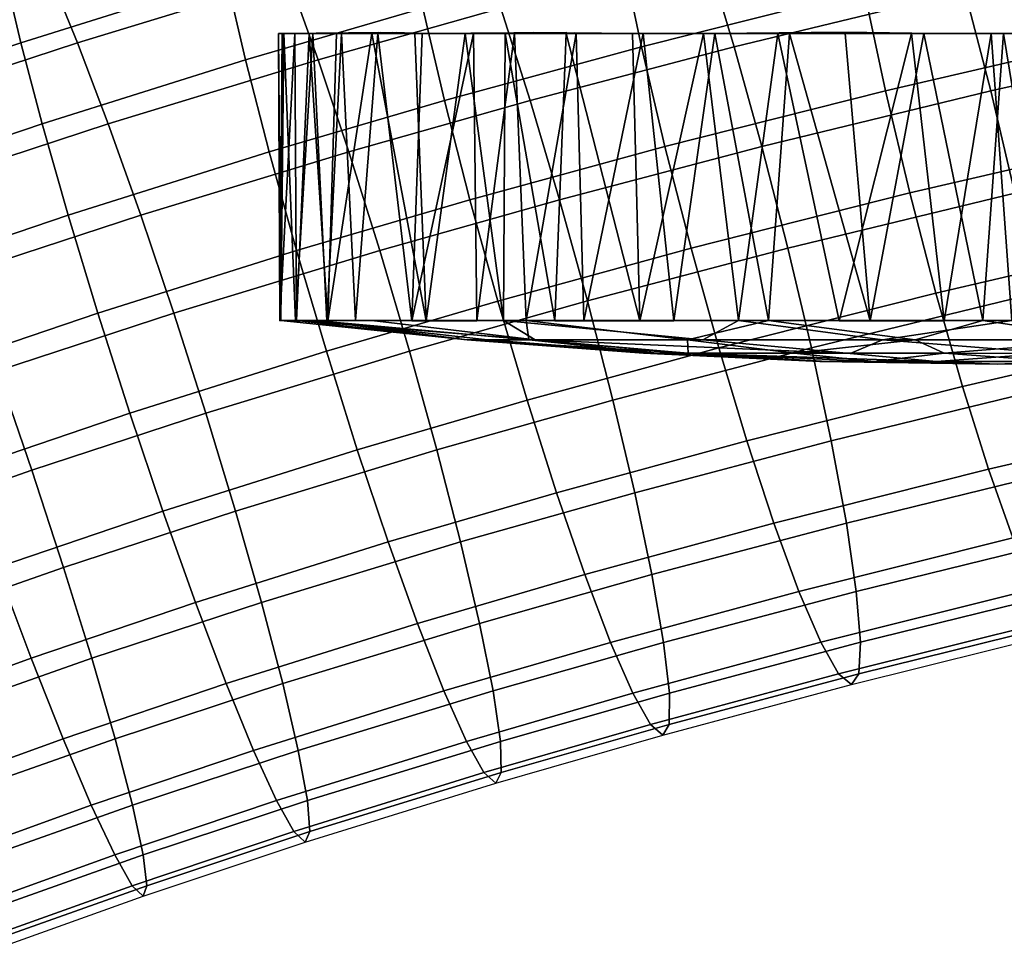
# Model space of a CAD drawing. Units: inches. Extents: x -13 to 14.7, y -14 to 12.8.
# Drawn here: x -4.6 to -3.3, y 10.3 to 11.6 of the extents above; entities that cross this region are included whole.
import ezdxf

# ---------------------------------------------------------------- set-up
doc = ezdxf.new("R2010")
doc.units = ezdxf.units.IN
doc.header["$MEASUREMENT"] = 0
doc.layers.add('SEAT-ARM', color=5, linetype='Continuous')
doc.layers.add('SEAT-CASTER', color=5, linetype='Continuous')

msp = doc.modelspace()

# ---------------------------------------------------------------- linework, layer by layer
at = {"layer": 'SEAT-ARM'}
for points in [[(-3.7628, 11.5699, 25.1013), (-3.4577, 11.647, 25.0708), (-3.4818, 11.775, 25.1322), (-3.7898, 11.6973, 25.1628)], [(-3.6359, 11.5699, 26.4057), (-3.32, 11.6469, 26.3741), (-3.3565, 11.775, 26.319), (-3.6742, 11.6973, 26.3505)], [(-4.6127, 11.5755, 25.3167), (-4.331, 11.6639, 25.2952), (-4.3495, 11.7563, 25.4042), (-4.634, 11.6673, 25.4257)], [(-4.535, 11.5756, 26.3378), (-4.2458, 11.6639, 26.3157), (-4.282, 11.7563, 26.2113), (-4.5725, 11.6673, 26.2333)], [(-4.8216, 11.5851, 26.2503), (-4.5725, 11.6673, 26.2333), (-4.6039, 11.7359, 26.1106), (-4.8536, 11.6532, 26.1275)], [(-4.3051, 11.5522, 25.2081), (-4.0624, 11.6231, 25.1877), (-4.0859, 11.7354, 25.2748), (-4.331, 11.6639, 25.2952)], [(-4.2057, 11.5522, 26.3973), (-3.9555, 11.6231, 26.3762), (-3.9941, 11.7354, 26.2947), (-4.2458, 11.6639, 26.3157)], [(-3.4284, 11.5099, 25.0376), (-3.0781, 11.5912, 24.999), (-3.1043, 11.7289, 25.0322), (-3.4577, 11.647, 25.0708)], [(-3.2845, 11.5099, 26.4004), (-2.9212, 11.5912, 26.3604), (-2.9543, 11.7289, 26.3341), (-3.32, 11.6469, 26.3741)], [(-4.0326, 11.4963, 25.1262), (-3.7628, 11.5699, 25.1013), (-3.7898, 11.6973, 25.1628), (-4.0624, 11.6231, 25.1877)], [(-3.9152, 11.4963, 26.4314), (-3.6359, 11.5699, 26.4057), (-3.6742, 11.6973, 26.3505), (-3.9555, 11.6231, 26.3762)], [(-4.8541, 11.494, 25.3334), (-4.6127, 11.5755, 25.3167), (-4.634, 11.6673, 25.4257), (-4.878, 11.5851, 25.4424)], [(-4.7828, 11.494, 26.3549), (-4.535, 11.5756, 26.3378), (-4.5725, 11.6673, 26.2333), (-4.8216, 11.5851, 26.2503)], [(-4.5836, 11.4646, 25.2296), (-4.3051, 11.5522, 25.2081), (-4.331, 11.6639, 25.2952), (-4.6127, 11.5755, 25.3167)], [(-4.4931, 11.4646, 26.4195), (-4.2057, 11.5522, 26.3973), (-4.2458, 11.6639, 26.3157), (-4.535, 11.5756, 26.3378)], [(-3.7307, 11.4335, 25.0681), (-3.4284, 11.5099, 25.0376), (-3.4577, 11.647, 25.0708), (-3.7628, 11.5699, 25.1013)], [(-3.5979, 11.4335, 26.4321), (-3.2845, 11.5099, 26.4004), (-3.32, 11.6469, 26.3741), (-3.6359, 11.5699, 26.4057)], [(-4.2726, 11.426, 25.1466), (-4.0326, 11.4963, 25.1262), (-4.0624, 11.6231, 25.1877), (-4.3051, 11.5522, 25.2081)], [(-4.1636, 11.4261, 26.4526), (-3.9152, 11.4963, 26.4314), (-3.9555, 11.6231, 26.3762), (-4.2057, 11.5522, 26.3973)], [(-3.3953, 11.3698, 25.0341), (-3.0478, 11.4505, 24.9955), (-3.0781, 11.5912, 24.999), (-3.4284, 11.5099, 25.0376)], [(-3.2514, 11.3697, 26.3969), (-2.8909, 11.4504, 26.3569), (-2.9212, 11.5912, 26.3604), (-3.2845, 11.5099, 26.4004)], [(-4.8222, 11.3838, 25.2463), (-4.5836, 11.4646, 25.2296), (-4.6127, 11.5755, 25.3167), (-4.8541, 11.494, 25.3334)], [(-4.7391, 11.3838, 26.4368), (-4.4931, 11.4646, 26.4195), (-4.535, 11.5756, 26.3378), (-4.7828, 11.494, 26.3549)], [(-3.9978, 11.3605, 25.093), (-3.7307, 11.4335, 25.0681), (-3.7628, 11.5699, 25.1013), (-4.0326, 11.4963, 25.1262)], [(-3.875, 11.3605, 26.4579), (-3.5979, 11.4335, 26.4321), (-3.6359, 11.5699, 26.4057), (-3.9152, 11.4963, 26.4314)], [(-4.548, 11.3393, 25.1681), (-4.2726, 11.426, 25.1466), (-4.3051, 11.5522, 25.2081), (-4.5836, 11.4646, 25.2296)], [(-4.4485, 11.3393, 26.4749), (-4.1636, 11.4261, 26.4526), (-4.2057, 11.5522, 26.3973), (-4.4931, 11.4646, 26.4195)], [(-3.6949, 11.294, 25.0646), (-3.3953, 11.3698, 25.0341), (-3.4284, 11.5099, 25.0376), (-3.7307, 11.4335, 25.0681)], [(-3.5621, 11.294, 26.4286), (-3.2514, 11.3697, 26.3969), (-3.2845, 11.5099, 26.4004), (-3.5979, 11.4335, 26.4321)], [(-4.2352, 11.291, 25.1134), (-3.9978, 11.3605, 25.093), (-4.0326, 11.4963, 25.1262), (-4.2726, 11.426, 25.1466)], [(-4.1211, 11.291, 26.4791), (-3.875, 11.3605, 26.4579), (-3.9152, 11.4963, 26.4314), (-4.1636, 11.4261, 26.4526)], [(-4.7836, 11.2594, 25.1849), (-4.548, 11.3393, 25.1681), (-4.5836, 11.4646, 25.2296), (-4.8222, 11.3838, 25.2463)], [(-4.6924, 11.2594, 26.4922), (-4.4485, 11.3393, 26.4749), (-4.4931, 11.4646, 26.4195), (-4.7391, 11.3838, 26.4368)], [(-3.3597, 11.2327, 25.0604), (-3.0147, 11.3128, 25.0219), (-3.0478, 11.4505, 24.9955), (-3.3953, 11.3698, 25.0341)], [(-4.5073, 11.2052, 25.135), (-4.2352, 11.291, 25.1134), (-4.2726, 11.426, 25.1466), (-4.548, 11.3393, 25.1681)], [(-4.4033, 11.2052, 26.5014), (-4.1211, 11.291, 26.4791), (-4.1636, 11.4261, 26.4526), (-4.4485, 11.3393, 26.4749)], [(-3.9594, 11.2217, 25.0895), (-3.6949, 11.294, 25.0646), (-3.7307, 11.4335, 25.0681), (-3.9978, 11.3605, 25.093)], [(-3.8366, 11.2218, 26.4544), (-3.5621, 11.294, 26.4286), (-3.5979, 11.4335, 26.4321), (-3.875, 11.3605, 26.4579)], [(-3.6569, 11.1576, 25.091), (-3.3597, 11.2327, 25.0604), (-3.3953, 11.3698, 25.0341), (-3.6949, 11.294, 25.0646)], [(-3.53, 11.1576, 26.3954), (-3.2221, 11.2327, 26.3637), (-3.2514, 11.3697, 26.3969), (-3.5621, 11.294, 26.4286)], [(-4.1943, 11.1529, 25.11), (-3.9594, 11.2217, 25.0895), (-3.9978, 11.3605, 25.093), (-4.2352, 11.291, 25.1134)], [(-4.0803, 11.1529, 26.4757), (-3.8366, 11.2218, 26.4544), (-3.875, 11.3605, 26.4579), (-4.1211, 11.291, 26.4791)], [(-4.74, 11.1261, 25.1518), (-4.5073, 11.2052, 25.135), (-4.548, 11.3393, 25.1681), (-4.7836, 11.2594, 25.1849)], [(-4.6445, 11.1262, 26.5189), (-4.4033, 11.2052, 26.5014), (-4.4485, 11.3393, 26.4749), (-4.6924, 11.2594, 26.4922)], [(-3.3233, 11.1047, 25.1155), (-2.9804, 11.1842, 25.0769), (-3.0147, 11.3128, 25.0219), (-3.3597, 11.2327, 25.0604)], [(-4.4634, 11.068, 25.1317), (-4.1943, 11.1529, 25.11), (-4.2352, 11.291, 25.1134), (-4.5073, 11.2052, 25.135)], [(-4.3594, 11.068, 26.4981), (-4.0803, 11.1529, 26.4757), (-4.1211, 11.291, 26.4791), (-4.4033, 11.2052, 26.5014)], [(-3.9192, 11.086, 25.116), (-3.6569, 11.1576, 25.091), (-3.6949, 11.294, 25.0646), (-3.9594, 11.2217, 25.0895)], [(-3.8018, 11.086, 26.4212), (-3.53, 11.1576, 26.3954), (-3.5621, 11.294, 26.4286), (-3.8366, 11.2218, 26.4544)], [(-3.6186, 11.0302, 25.1461), (-3.3233, 11.1047, 25.1155), (-3.3597, 11.2327, 25.0604), (-3.6569, 11.1576, 25.091)], [(-3.503, 11.0302, 26.3339), (-3.198, 11.1047, 26.3022), (-3.2221, 11.2327, 26.3637), (-3.53, 11.1576, 26.3954)], [(-4.1519, 11.0178, 25.1365), (-3.9192, 11.086, 25.116), (-3.9594, 11.2217, 25.0895), (-4.1943, 11.1529, 25.11)], [(-4.0428, 11.0179, 26.4425), (-3.8018, 11.086, 26.4212), (-3.8366, 11.2218, 26.4544), (-4.0803, 11.1529, 26.4757)], [(-4.6932, 10.9899, 25.1486), (-4.4634, 11.068, 25.1317), (-4.5073, 11.2052, 25.135), (-4.74, 11.1261, 25.1518)], [(-4.5978, 10.99, 26.5156), (-4.3594, 11.068, 26.4981), (-4.4033, 11.2052, 26.5014), (-4.6445, 11.1262, 26.5189)], [(-3.2876, 10.9913, 25.1969), (-2.9462, 11.0703, 25.1581), (-2.9804, 11.1842, 25.0769), (-3.3233, 11.1047, 25.1155)], [(-4.4182, 10.9339, 25.1583), (-4.1519, 11.0178, 25.1365), (-4.1943, 11.1529, 25.11), (-4.4634, 11.068, 25.1317)], [(-4.3187, 10.9339, 26.465), (-4.0428, 11.0179, 26.4425), (-4.0803, 11.1529, 26.4757), (-4.3594, 11.068, 26.4981)], [(-3.8789, 10.9592, 25.1712), (-3.6186, 11.0302, 25.1461), (-3.6569, 11.1576, 25.091), (-3.9192, 11.086, 25.116)], [(-3.772, 10.9592, 26.3597), (-3.503, 11.0302, 26.3339), (-3.53, 11.1576, 26.3954), (-3.8018, 11.086, 26.4212)], [(-4.8343, 10.9069, 26.5316), (-4.5978, 10.99, 26.5156), (-4.6445, 11.1262, 26.5189), (-4.8841, 11.0421, 26.5347)], [(-3.5814, 10.9173, 25.2276), (-3.2876, 10.9913, 25.1969), (-3.3233, 11.1047, 25.1155), (-3.6186, 11.0302, 25.1461)], [(-3.4822, 10.9173, 26.2468), (-3.1801, 10.9913, 26.2152), (-3.198, 11.1047, 26.3022), (-3.503, 11.0302, 26.3339)], [(-4.1097, 10.8917, 25.1918), (-3.8789, 10.9592, 25.1712), (-3.9192, 11.086, 25.116), (-4.1519, 11.0178, 25.1365)], [(-4.0104, 10.8917, 26.381), (-3.772, 10.9592, 26.3597), (-3.8018, 11.086, 26.4212), (-4.0428, 11.0179, 26.4425)], [(-4.6454, 10.8567, 25.1753), (-4.4182, 10.9339, 25.1583), (-4.4634, 11.068, 25.1317), (-4.6932, 10.9899, 25.1486)], [(-4.5542, 10.8567, 26.4826), (-4.3187, 10.9339, 26.465), (-4.3594, 11.068, 26.4981), (-4.5978, 10.99, 26.5156)], [(-3.2542, 10.8975, 25.301), (-2.9137, 10.9761, 25.2621), (-2.9462, 11.0703, 25.1581), (-3.2876, 10.9913, 25.1969)], [(-3.8403, 10.8469, 25.2527), (-3.5814, 10.9173, 25.2276), (-3.6186, 11.0302, 25.1461), (-3.8789, 10.9592, 25.1712)], [(-3.7485, 10.8469, 26.2726), (-3.4822, 10.9173, 26.2468), (-3.503, 11.0302, 26.3339), (-3.772, 10.9592, 26.3597)], [(-4.3736, 10.8086, 25.2136), (-4.1097, 10.8917, 25.1918), (-4.1519, 11.0178, 25.1365), (-4.4182, 10.9339, 25.1583)], [(-4.2831, 10.8086, 26.4035), (-4.0104, 10.8917, 26.381), (-4.0428, 11.0179, 26.4425), (-4.3187, 10.9339, 26.465)], [(-4.7876, 10.7748, 26.4986), (-4.5542, 10.8567, 26.4826), (-4.5978, 10.99, 26.5156), (-4.8343, 10.9069, 26.5316)], [(-3.5471, 10.824, 25.3318), (-3.2542, 10.8975, 25.301), (-3.2876, 10.9913, 25.1969), (-3.5814, 10.9173, 25.2276)], [(-3.4686, 10.824, 26.1379), (-3.1692, 10.8975, 26.1064), (-3.1801, 10.9913, 26.2152), (-3.4822, 10.9173, 26.2468)], [(-4.0697, 10.78, 25.2734), (-3.8403, 10.8469, 25.2527), (-3.8789, 10.9592, 25.1712), (-4.1097, 10.8917, 25.1918)], [(-3.9844, 10.78, 26.2939), (-3.7485, 10.8469, 26.2726), (-3.772, 10.9592, 26.3597), (-4.0104, 10.8917, 26.381)], [(-4.5986, 10.7323, 25.2307), (-4.3736, 10.8086, 25.2136), (-4.4182, 10.9339, 25.1583), (-4.6454, 10.8567, 25.1753)], [(-4.5155, 10.7323, 26.4212), (-4.2831, 10.8086, 26.4035), (-4.3187, 10.9339, 26.465), (-4.5542, 10.8567, 26.4826)], [(-3.805, 10.754, 25.357), (-3.5471, 10.824, 25.3318), (-3.5814, 10.9173, 25.2276), (-3.8403, 10.8469, 25.2527)], [(-3.7324, 10.7541, 26.1637), (-3.4686, 10.824, 26.1379), (-3.4822, 10.9173, 26.2468), (-3.7485, 10.8469, 26.2726)], [(-3.5171, 10.7543, 25.4542), (-3.2246, 10.8275, 25.4232), (-3.2542, 10.8975, 25.301), (-3.5471, 10.824, 25.3318)], [(-3.4628, 10.7543, 26.012), (-3.1657, 10.8275, 25.9806), (-3.1692, 10.8975, 26.1064), (-3.4686, 10.824, 26.1379)], [(-4.3317, 10.6976, 25.2953), (-4.0697, 10.78, 25.2734), (-4.1097, 10.8917, 25.1918), (-4.3736, 10.8086, 25.2136)], [(-4.254, 10.6977, 26.3164), (-3.9844, 10.78, 26.2939), (-4.0104, 10.8917, 26.381), (-4.2831, 10.8086, 26.4035)], [(-4.8215, 10.6513, 25.2463), (-4.5986, 10.7323, 25.2307), (-4.6454, 10.8567, 25.1753), (-4.8706, 10.7747, 25.1907)], [(-4.7458, 10.6513, 26.4372), (-4.5155, 10.7323, 26.4212), (-4.5542, 10.8567, 26.4826), (-4.7876, 10.7748, 26.4986)], [(-4.0334, 10.6876, 25.3778), (-3.805, 10.754, 25.357), (-3.8403, 10.8469, 25.2527), (-4.0697, 10.78, 25.2734)], [(-3.966, 10.6876, 26.185), (-3.7324, 10.7541, 26.1637), (-3.7485, 10.8469, 26.2726), (-3.9844, 10.78, 26.2939)], [(-3.7747, 10.6846, 25.4795), (-3.5171, 10.7543, 25.4542), (-3.5471, 10.824, 25.3318), (-3.805, 10.754, 25.357)], [(-3.7244, 10.6847, 26.0377), (-3.4628, 10.7543, 26.012), (-3.4686, 10.824, 26.1379), (-3.7324, 10.7541, 26.1637)], [(-3.4928, 10.7112, 25.5895), (-3.1999, 10.7842, 25.5584), (-3.2246, 10.8275, 25.4232), (-3.5171, 10.7543, 25.4542)], [(-3.465, 10.7112, 25.8746), (-3.1698, 10.7842, 25.8433), (-3.1657, 10.8275, 25.9806), (-3.4628, 10.7543, 26.012)], [(-4.5549, 10.6221, 25.3126), (-4.3317, 10.6976, 25.2953), (-4.3736, 10.8086, 25.2136), (-4.5986, 10.7323, 25.2307)], [(-4.4836, 10.6221, 26.3341), (-4.254, 10.6977, 26.3164), (-4.2831, 10.8086, 26.4035), (-4.5155, 10.7323, 26.4212)], [(-4.2942, 10.6059, 25.3999), (-4.0334, 10.6876, 25.3778), (-4.0697, 10.78, 25.2734), (-4.3317, 10.6976, 25.2953)], [(-4.2327, 10.6059, 26.2075), (-3.966, 10.6876, 26.185), (-3.9844, 10.78, 26.2939), (-4.254, 10.6977, 26.3164)], [(-3.4752, 10.6966, 25.7317), (-3.1814, 10.7695, 25.7005), (-3.1999, 10.7842, 25.5584), (-3.4928, 10.7112, 25.5895)], [(-3.4752, 10.6966, 25.7317), (-3.1814, 10.7695, 25.7005), (-3.1698, 10.7842, 25.8433), (-3.465, 10.7112, 25.8746)], [(-4.0026, 10.6185, 25.5004), (-3.7747, 10.6846, 25.4795), (-3.805, 10.754, 25.357), (-4.0334, 10.6876, 25.3778)], [(-3.956, 10.6185, 26.0589), (-3.7244, 10.6847, 26.0377), (-3.7324, 10.7541, 26.1637), (-3.966, 10.6876, 26.185)], [(-3.7505, 10.6417, 25.6149), (-3.4928, 10.7112, 25.5895), (-3.5171, 10.7543, 25.4542), (-3.7747, 10.6846, 25.4795)], [(-3.7248, 10.6418, 25.9002), (-3.465, 10.7112, 25.8746), (-3.4628, 10.7543, 26.012), (-3.7244, 10.6847, 26.0377)], [(-4.7758, 10.542, 25.3282), (-4.5549, 10.6221, 25.3126), (-4.5986, 10.7323, 25.2307), (-4.8215, 10.6513, 25.2463)], [(-4.7109, 10.542, 26.3502), (-4.4836, 10.6221, 26.3341), (-4.5155, 10.7323, 26.4212), (-4.7458, 10.6513, 26.4372)], [(-3.7337, 10.6272, 25.7572), (-3.4752, 10.6966, 25.7317), (-3.4928, 10.7112, 25.5895), (-3.7505, 10.6417, 25.6149)], [(-3.7337, 10.6272, 25.7572), (-3.4752, 10.6966, 25.7317), (-3.465, 10.7112, 25.8746), (-3.7248, 10.6418, 25.9002)], [(-4.5162, 10.531, 25.4172), (-4.2942, 10.6059, 25.3999), (-4.3317, 10.6976, 25.2953), (-4.5549, 10.6221, 25.3126)], [(-4.4598, 10.531, 26.2251), (-4.2327, 10.6059, 26.2075), (-4.254, 10.6977, 26.3164), (-4.4836, 10.6221, 26.3341)], [(-4.2628, 10.5373, 25.5226), (-4.0026, 10.6185, 25.5004), (-4.0334, 10.6876, 25.3778), (-4.2942, 10.6059, 25.3999)], [(-4.2203, 10.5373, 26.0814), (-3.956, 10.6185, 26.0589), (-3.966, 10.6876, 26.185), (-4.2327, 10.6059, 26.2075)], [(-3.9786, 10.5759, 25.6359), (-3.7505, 10.6417, 25.6149), (-3.7747, 10.6846, 25.4795), (-4.0026, 10.6185, 25.5004)], [(-3.9548, 10.5759, 25.9214), (-3.7248, 10.6418, 25.9002), (-3.7244, 10.6847, 26.0377), (-3.956, 10.6185, 26.0589)], [(-3.9624, 10.5614, 25.7783), (-3.7337, 10.6272, 25.7572), (-3.7505, 10.6417, 25.6149), (-3.9786, 10.5759, 25.6359)], [(-3.9624, 10.5614, 25.7783), (-3.7337, 10.6272, 25.7572), (-3.7248, 10.6418, 25.9002), (-3.9548, 10.5759, 25.9214)], [(-4.7357, 10.4516, 25.433), (-4.5162, 10.531, 25.4172), (-4.5549, 10.6221, 25.3126), (-4.7758, 10.542, 25.3282)], [(-4.6844, 10.4516, 26.2413), (-4.4598, 10.531, 26.2251), (-4.4836, 10.6221, 26.3341), (-4.7109, 10.542, 26.3502)], [(-4.2388, 10.4949, 25.6581), (-3.9786, 10.5759, 25.6359), (-4.0026, 10.6185, 25.5004), (-4.2628, 10.5373, 25.5226)], [(-4.2171, 10.4949, 25.9438), (-3.9548, 10.5759, 25.9214), (-3.956, 10.6185, 26.0589), (-4.2203, 10.5373, 26.0814)], [(-4.4841, 10.4629, 25.54), (-4.2628, 10.5373, 25.5226), (-4.2942, 10.6059, 25.3999), (-4.5162, 10.531, 25.4172)], [(-4.4451, 10.4629, 26.0991), (-4.2203, 10.5373, 26.0814), (-4.2327, 10.6059, 26.2075), (-4.4598, 10.531, 26.2251)], [(-4.2234, 10.4806, 25.8006), (-3.9624, 10.5614, 25.7783), (-3.9786, 10.5759, 25.6359), (-4.2388, 10.4949, 25.6581)], [(-4.2234, 10.4806, 25.8006), (-3.9624, 10.5614, 25.7783), (-3.9548, 10.5759, 25.9214), (-4.2171, 10.4949, 25.9438)], [(-4.4601, 10.4208, 25.6756), (-4.2388, 10.4949, 25.6581), (-4.2628, 10.5373, 25.5226), (-4.4841, 10.4629, 25.54)], [(-4.4402, 10.4208, 25.9614), (-4.2171, 10.4949, 25.9438), (-4.2203, 10.5373, 26.0814), (-4.4451, 10.4629, 26.0991)], [(-4.7029, 10.384, 25.5559), (-4.4841, 10.4629, 25.54), (-4.5162, 10.531, 25.4172), (-4.7357, 10.4516, 25.433)], [(-4.6674, 10.384, 26.1152), (-4.4451, 10.4629, 26.0991), (-4.4598, 10.531, 26.2251), (-4.6844, 10.4516, 26.2413)], [(-4.4453, 10.4066, 25.8182), (-4.2234, 10.4806, 25.8006), (-4.2388, 10.4949, 25.6581), (-4.4601, 10.4208, 25.6756)], [(-4.4453, 10.4066, 25.8182), (-4.2234, 10.4806, 25.8006), (-4.2171, 10.4949, 25.9438), (-4.4402, 10.4208, 25.9614)], [(-4.6789, 10.3423, 25.6916), (-4.4601, 10.4208, 25.6756), (-4.4841, 10.4629, 25.54), (-4.7029, 10.384, 25.5559)], [(-4.6607, 10.3423, 25.9775), (-4.4402, 10.4208, 25.9614), (-4.4451, 10.4629, 26.0991), (-4.6674, 10.384, 26.1152)], [(-4.6646, 10.3281, 25.8342), (-4.4453, 10.4066, 25.8182), (-4.4601, 10.4208, 25.6756), (-4.6789, 10.3423, 25.6916)], [(-4.6646, 10.3281, 25.8342), (-4.4453, 10.4066, 25.8182), (-4.4402, 10.4208, 25.9614), (-4.6607, 10.3423, 25.9775)]]:
    msp.add_3dface(points, dxfattribs=at)
at = {"layer": 'SEAT-CASTER'}
for points in [[(-4.2579, 11.1944, 0.905), (-4.2597, 11.5881, 0.9919), (-4.2546, 11.5881, 0.8829)], [(-4.2579, 11.1944, 0.905), (-4.2565, 11.1951, 1.0606), (-4.2597, 11.5881, 0.9919)], [(-4.2597, 11.5881, 0.9919), (-4.2565, 11.1951, 1.0606), (-4.2527, 11.5881, 1.1008)], [(-4.2354, 11.1951, 0.7672), (-4.2579, 11.1944, 0.905), (-4.2374, 11.5881, 0.7752)], [(-4.2579, 11.1944, 0.905), (-4.2546, 11.5881, 0.8829), (-4.2374, 11.5881, 0.7752)], [(-4.2365, 11.1944, 1.2014), (-4.2527, 11.5881, 1.1008), (-4.2565, 11.1951, 1.0606)], [(-4.2527, 11.5881, 1.1008), (-4.234, 11.5881, 1.2084), (-4.1199, 11.5895, 1.1766)], [(-4.123, 11.5894, 0.8048), (-4.1033, 11.5895, 0.7286), (-4.2374, 11.5881, 0.7752)], [(-4.1033, 11.5895, 0.7286), (-4.2177, 11.5881, 0.699), (-4.2374, 11.5881, 0.7752)], [(-4.2354, 11.1951, 0.7672), (-4.2374, 11.5881, 0.7752), (-4.2177, 11.5881, 0.699)], [(-4.2365, 11.1944, 1.2014), (-4.1936, 11.1944, 1.3381), (-4.2127, 11.5881, 1.2841)], [(-4.1923, 11.1944, 0.6219), (-4.2354, 11.1951, 0.7672), (-4.2177, 11.5881, 0.699)], [(-4.0988, 11.5895, 1.2525), (-4.234, 11.5881, 1.2084), (-4.2127, 11.5881, 1.2841)], [(-4.2177, 11.5881, 0.699), (-4.1033, 11.5895, 0.7286), (-4.1805, 11.5881, 0.5964)], [(-4.1923, 11.1944, 0.6219), (-4.2177, 11.5881, 0.699), (-4.1805, 11.5881, 0.5964)], [(-4.2127, 11.5881, 1.2841), (-4.1737, 11.5881, 1.386), (-4.0988, 11.5895, 1.2525)], [(-4.1737, 11.5881, 1.386), (-4.2127, 11.5881, 1.2841), (-4.1936, 11.1944, 1.3381)], [(-4.1936, 11.1944, 1.3381), (-4.1542, 11.1952, 1.4262), (-4.1737, 11.5881, 1.386)], [(-4.1321, 11.5881, 0.4987), (-4.1923, 11.1944, 0.6219), (-4.1805, 11.5881, 0.5964)], [(-4.1737, 11.5881, 1.386), (-4.1542, 11.1952, 1.4262), (-4.1236, 11.5881, 1.4829)], [(-4.1542, 11.1952, 1.4262), (-4.0773, 11.1944, 1.5564), (-4.1236, 11.5881, 1.4829)], [(-4.0732, 11.5881, 0.4069), (-4.0574, 11.1944, 0.3836), (-4.1321, 11.5881, 0.4987)], [(-4.0631, 11.5881, 1.5737), (-4.1236, 11.5881, 1.4829), (-4.0773, 11.1944, 1.5564)], [(-4.0773, 11.1944, 1.5564), (-3.988, 11.1944, 1.6624), (-3.993, 11.5881, 1.6572)], [(-4.0773, 11.1944, 1.5564), (-3.993, 11.5881, 1.6572), (-4.0631, 11.5881, 1.5737)], [(-3.9202, 11.5892, 0.405), (-4.0044, 11.5881, 0.3221), (-4.0732, 11.5881, 0.4069)], [(-4.0044, 11.5881, 0.3221), (-4.0574, 11.1944, 0.3836), (-4.0732, 11.5881, 0.4069)], [(-3.9518, 11.195, 0.2688), (-4.0574, 11.1944, 0.3836), (-4.0044, 11.5881, 0.3221)], [(-4.0044, 11.5881, 0.3221), (-3.865, 11.5898, 0.3488), (-3.9492, 11.5881, 0.266)], [(-3.9518, 11.195, 0.2688), (-4.0044, 11.5881, 0.3221), (-3.9492, 11.5881, 0.266)], [(-3.9368, 11.5881, 1.7124), (-3.9101, 11.5898, 1.5729), (-3.993, 11.5881, 1.6572)], [(-3.988, 11.1944, 1.6624), (-3.9368, 11.5881, 1.7124), (-3.993, 11.5881, 1.6572)], [(-3.988, 11.1944, 1.6624), (-3.9205, 11.195, 1.7265), (-3.9368, 11.5881, 1.7124)], [(-3.8813, 11.1944, 0.2078), (-3.9518, 11.195, 0.2688), (-3.9492, 11.5881, 0.266)], [(-3.8657, 11.5881, 0.1958), (-3.8813, 11.1944, 0.2078), (-3.9492, 11.5881, 0.266)], [(-3.8521, 11.5881, 1.7811), (-3.854, 11.5892, 1.6281), (-3.9368, 11.5881, 1.7124)], [(-3.8521, 11.5881, 1.7811), (-3.9368, 11.5881, 1.7124), (-3.9205, 11.195, 1.7265)], [(-3.9205, 11.195, 1.7265), (-3.8419, 11.1944, 1.7884), (-3.8521, 11.5881, 1.7811)], [(-3.7648, 11.1944, 0.128), (-3.8813, 11.1944, 0.2078), (-3.8657, 11.5881, 0.1958)], [(-3.7749, 11.5881, 0.1353), (-3.7648, 11.1944, 0.128), (-3.8657, 11.5881, 0.1958)], [(-3.8521, 11.5881, 1.7811), (-3.8419, 11.1944, 1.7884), (-3.7603, 11.5881, 1.84)], [(-3.8419, 11.1944, 1.7884), (-3.7185, 11.1944, 1.8632), (-3.7603, 11.5881, 1.84)], [(-3.7648, 11.1944, 0.128), (-3.7749, 11.5881, 0.1353), (-3.678, 11.5881, 0.0853)], [(-3.6299, 11.1952, 0.0656), (-3.7648, 11.1944, 0.128), (-3.678, 11.5881, 0.0853)], [(-3.6625, 11.5881, 1.8884), (-3.7603, 11.5881, 1.84), (-3.7185, 11.1944, 1.8632)], [(-3.7185, 11.1944, 1.8632), (-3.5888, 11.195, 1.9161), (-3.6625, 11.5881, 1.8884)], [(-3.5445, 11.5892, 0.1601), (-3.5761, 11.5881, 0.0462), (-3.678, 11.5881, 0.0853)], [(-3.5761, 11.5881, 0.0462), (-3.6299, 11.1952, 0.0656), (-3.678, 11.5881, 0.0853)], [(-3.56, 11.5881, 1.9257), (-3.5304, 11.5895, 1.8113), (-3.6625, 11.5881, 1.8884)], [(-3.5888, 11.195, 1.9161), (-3.56, 11.5881, 1.9257), (-3.6625, 11.5881, 1.8884)], [(-3.492, 11.1944, 0.0221), (-3.6299, 11.1952, 0.0656), (-3.5761, 11.5881, 0.0462)], [(-3.5888, 11.195, 1.9161), (-3.4496, 11.1944, 1.9533), (-3.56, 11.5881, 1.9257)], [(-3.5445, 11.5892, 0.1601), (-3.4687, 11.5895, 0.1391), (-3.5761, 11.5881, 0.0462)], [(-3.4687, 11.5895, 0.1391), (-3.5002, 11.5881, 0.0252), (-3.5761, 11.5881, 0.0462)], [(-3.5304, 11.5895, 1.8113), (-3.56, 11.5881, 1.9257), (-3.4837, 11.5881, 1.9454)], [(-3.4496, 11.1944, 1.9533), (-3.4837, 11.5881, 1.9454), (-3.56, 11.5881, 1.9257)], [(-3.4541, 11.5894, 1.831), (-3.5304, 11.5895, 1.8113), (-3.4837, 11.5881, 1.9454)], [(-3.4687, 11.5895, 0.1391), (-3.3928, 11.5881, 0.0062), (-3.5002, 11.5881, 0.0252)], [(-3.3483, 11.1944, 0.0019), (-3.492, 11.1944, 0.0221), (-3.3928, 11.5881, 0.0062)], [(-3.376, 11.5881, 1.9626), (-3.4837, 11.5881, 1.9454), (-3.4496, 11.1944, 1.9533)], [(-3.4496, 11.1944, 1.9533), (-3.2954, 11.195, 1.9672), (-3.376, 11.5881, 1.9626)], [(-3.3928, 11.5881, 0.0062), (-3.2839, 11.5881, -0.0008), (-3.3483, 11.1944, 0.0019)], [(-3.376, 11.5881, 1.9626), (-3.2954, 11.195, 1.9672), (-3.267, 11.5881, 1.9677)], [(-3.2555, 11.195, -0.0003), (-3.3483, 11.1944, 0.0019), (-3.2839, 11.5881, -0.0008)], [(-3.2954, 11.195, 1.9672), (-3.2027, 11.1944, 1.965), (-3.267, 11.5881, 1.9677)], [(-3.175, 11.5881, 0.0044), (-3.2555, 11.195, -0.0003), (-3.2839, 11.5881, -0.0008)], [(-3.267, 11.5881, 1.9677), (-3.2027, 11.1944, 1.965), (-3.1582, 11.5881, 1.9607)], [(-4.2579, 11.1944, 0.905), (-4.2354, 11.1951, 0.7672), (-4.2565, 11.1951, 1.0606)], [(-4.2565, 11.1951, 1.0606), (-4.2354, 11.1951, 0.7672), (-4.0013, 11.1685, 0.939)], [(-4.0013, 11.1685, 0.939), (-4.205, 11.1944, 1.2411), (-4.2565, 11.1951, 1.0606)], [(-4.205, 11.1944, 1.2411), (-4.2365, 11.1944, 1.2014), (-4.2565, 11.1951, 1.0606)], [(-4.1542, 11.1952, 1.4262), (-4.2365, 11.1944, 1.2014), (-4.205, 11.1944, 1.2411)], [(-4.1542, 11.1952, 1.4262), (-4.1936, 11.1944, 1.3381), (-4.2365, 11.1944, 1.2014)], [(-4.2354, 11.1951, 0.7672), (-4.1318, 11.1951, 0.4991), (-3.9085, 11.1685, 0.6183)], [(-4.2354, 11.1951, 0.7672), (-3.9085, 11.1685, 0.6183), (-4.0013, 11.1685, 0.939)], [(-4.2354, 11.1951, 0.7672), (-4.1923, 11.1944, 0.6219), (-4.1318, 11.1951, 0.4991)], [(-4.205, 11.1944, 1.2411), (-4.0013, 11.1685, 0.939), (-3.9735, 11.1686, 1.1769)], [(-4.205, 11.1944, 1.2411), (-3.9735, 11.1686, 1.1769), (-3.9169, 11.1686, 1.3272)], [(-3.9205, 11.195, 1.7265), (-4.0773, 11.1944, 1.5564), (-4.1542, 11.1952, 1.4262)], [(-3.9085, 11.1685, 0.6183), (-4.1318, 11.1951, 0.4991), (-3.9518, 11.195, 0.2688)], [(-4.0574, 11.1944, 0.3836), (-3.9518, 11.195, 0.2688), (-4.1318, 11.1951, 0.4991)], [(-4.0773, 11.1944, 1.5564), (-3.9205, 11.195, 1.7265), (-3.988, 11.1944, 1.6624)], [(-3.6299, 11.1952, 0.0656), (-3.6787, 11.1686, 0.3778), (-3.9518, 11.195, 0.2688)], [(-3.7648, 11.1944, 0.128), (-3.6299, 11.1952, 0.0656), (-3.9518, 11.195, 0.2688)], [(-3.9085, 11.1685, 0.6183), (-3.9518, 11.195, 0.2688), (-3.6787, 11.1686, 0.3778)], [(-3.7648, 11.1944, 0.128), (-3.9518, 11.195, 0.2688), (-3.8813, 11.1944, 0.2078)], [(-3.6998, 11.1685, 1.5783), (-3.9205, 11.195, 1.7265), (-3.9169, 11.1686, 1.3272)], [(-3.9205, 11.195, 1.7265), (-3.6998, 11.1685, 1.5783), (-3.5888, 11.195, 1.9161)], [(-3.5888, 11.195, 1.9161), (-3.8419, 11.1944, 1.7884), (-3.9205, 11.195, 1.7265)], [(-3.5888, 11.195, 1.9161), (-3.7185, 11.1944, 1.8632), (-3.8419, 11.1944, 1.7884)], [(-3.6998, 11.1685, 1.5783), (-3.388, 11.1685, 1.7019), (-3.5888, 11.195, 1.9161)], [(-3.4327, 11.1684, 0.2753), (-3.6787, 11.1686, 0.3778), (-3.6299, 11.1952, 0.0656)], [(-3.4327, 11.1684, 0.2753), (-3.6299, 11.1952, 0.0656), (-3.2555, 11.195, -0.0003)], [(-3.6299, 11.1952, 0.0656), (-3.492, 11.1944, 0.0221), (-3.2555, 11.195, -0.0003)], [(-3.2954, 11.195, 1.9672), (-3.5888, 11.195, 1.9161), (-3.388, 11.1685, 1.7019)], [(-3.2954, 11.195, 1.9672), (-3.4496, 11.1944, 1.9533), (-3.5888, 11.195, 1.9161)], [(-3.2555, 11.195, -0.0003), (-3.492, 11.1944, 0.0221), (-3.3483, 11.1944, 0.0019)], [(-3.163, 11.1685, 0.265), (-3.4327, 11.1684, 0.2753), (-3.2555, 11.195, -0.0003)], [(-3.388, 11.1685, 1.7019), (-3.1182, 11.1684, 1.6916), (-3.2954, 11.195, 1.9672)], [(-3.1182, 11.1684, 1.6916), (-2.921, 11.1952, 1.9013), (-3.2954, 11.195, 1.9672)], [(-2.921, 11.1952, 1.9013), (-3.0589, 11.1944, 1.9448), (-3.2954, 11.195, 1.9672)], [(-3.2954, 11.195, 1.9672), (-3.0589, 11.1944, 1.9448), (-3.2027, 11.1944, 1.965)], [(-3.7602, 11.1502, 0.9555), (-3.9735, 11.1686, 1.1769), (-4.0013, 11.1685, 0.939)], [(-3.9085, 11.1685, 0.6183), (-3.7, 11.1501, 0.7447), (-4.0013, 11.1685, 0.939)], [(-3.7, 11.1501, 0.7447), (-3.7602, 11.1502, 0.9555), (-4.0013, 11.1685, 0.939)], [(-3.7411, 11.1502, 1.1125), (-3.9735, 11.1686, 1.1769), (-3.7602, 11.1502, 0.9555)], [(-3.9169, 11.1686, 1.3272), (-3.9735, 11.1686, 1.1769), (-3.7411, 11.1502, 1.1125)], [(-3.6988, 11.1502, 1.2227), (-3.6998, 11.1685, 1.5783), (-3.9169, 11.1686, 1.3272)], [(-3.6988, 11.1502, 1.2227), (-3.9169, 11.1686, 1.3272), (-3.7411, 11.1502, 1.1125)], [(-3.4769, 11.1499, 0.5368), (-3.9085, 11.1685, 0.6183), (-3.6787, 11.1686, 0.3778)], [(-3.7, 11.1501, 0.7447), (-3.9085, 11.1685, 0.6183), (-3.4769, 11.1499, 0.5368)], [(-3.5537, 11.1501, 1.3832), (-3.6998, 11.1685, 1.5783), (-3.6988, 11.1502, 1.2227)], [(-3.5537, 11.1501, 1.3832), (-3.388, 11.1685, 1.7019), (-3.6998, 11.1685, 1.5783)], [(-3.4769, 11.1499, 0.5368), (-3.6787, 11.1686, 0.3778), (-3.4327, 11.1684, 0.2753)], [(-3.3483, 11.1502, 1.4635), (-3.388, 11.1685, 1.7019), (-3.5537, 11.1501, 1.3832)], [(-3.4769, 11.1499, 0.5368), (-3.4327, 11.1684, 0.2753), (-3.2027, 11.1502, 0.5034)], [(-3.2027, 11.1502, 0.5034), (-3.4327, 11.1684, 0.2753), (-3.163, 11.1685, 0.265)], [(-3.3483, 11.1502, 1.4635), (-3.1182, 11.1684, 1.6916), (-3.388, 11.1685, 1.7019)], [(-3.0741, 11.1499, 1.4301), (-3.1182, 11.1684, 1.6916), (-3.3483, 11.1502, 1.4635)], [(-3.7602, 11.1502, 0.9555), (-3.5186, 11.139, 0.9464), (-3.7411, 11.1502, 1.1125)], [(-3.5186, 11.139, 0.9464), (-3.7602, 11.1502, 0.9555), (-3.7, 11.1501, 0.7447)], [(-3.7411, 11.1502, 1.1125), (-3.5186, 11.139, 0.9464), (-3.5084, 11.1391, 1.048)], [(-3.7411, 11.1502, 1.1125), (-3.5084, 11.1391, 1.048), (-3.6988, 11.1502, 1.2227)], [(-3.5186, 11.139, 0.9464), (-3.7, 11.1501, 0.7447), (-3.3588, 11.1388, 0.7454)], [(-3.7, 11.1501, 0.7447), (-3.4769, 11.1499, 0.5368), (-3.3588, 11.1388, 0.7454)], [(-3.444, 11.1391, 1.1645), (-3.5537, 11.1501, 1.3832), (-3.6988, 11.1502, 1.2227)], [(-3.5084, 11.1391, 1.048), (-3.444, 11.1391, 1.1645), (-3.6988, 11.1502, 1.2227)], [(-3.3483, 11.1502, 1.4635), (-3.5537, 11.1501, 1.3832), (-3.444, 11.1391, 1.1645)], [(-3.5186, 11.139, 0.9464), (-3.2755, 11.1354, 0.9835), (-3.5084, 11.1391, 1.048)], [(-3.5186, 11.139, 0.9464), (-3.3588, 11.1388, 0.7454), (-3.2755, 11.1354, 0.9835)], [(-3.444, 11.1391, 1.1645), (-3.5084, 11.1391, 1.048), (-3.2755, 11.1354, 0.9835)], [(-3.4769, 11.1499, 0.5368), (-3.2027, 11.1502, 0.5034), (-3.3588, 11.1388, 0.7454)], [(-3.1922, 11.1388, 1.2216), (-3.3483, 11.1502, 1.4635), (-3.444, 11.1391, 1.1645)], [(-3.1922, 11.1388, 1.2216), (-3.444, 11.1391, 1.1645), (-3.2755, 11.1354, 0.9835)], [(-3.3588, 11.1388, 0.7454), (-3.2027, 11.1502, 0.5034), (-3.107, 11.1391, 0.8024)], [(-3.3588, 11.1388, 0.7454), (-3.107, 11.1391, 0.8024), (-3.2755, 11.1354, 0.9835)], [(-3.0741, 11.1499, 1.4301), (-3.3483, 11.1502, 1.4635), (-3.1922, 11.1388, 1.2216)], [(-3.107, 11.1391, 0.8024), (-3.0426, 11.1391, 0.9189), (-3.2755, 11.1354, 0.9835)], [(-3.0426, 11.1391, 0.9189), (-3.0322, 11.139, 1.0207), (-3.2755, 11.1354, 0.9835)], [(-3.0322, 11.139, 1.0207), (-3.1922, 11.1388, 1.2216), (-3.2755, 11.1354, 0.9835)]]:
    msp.add_3dface(points, dxfattribs=at)
for points, invisible_edges in [([(-4.2546, 11.5881, 0.8829), (-4.2597, 11.5881, 0.9919), (-4.1416, 11.5881, 0.9909)], 14), ([(-4.2527, 11.5881, 1.1008), (-4.1357, 11.5881, 1.0844), (-4.2597, 11.5881, 0.9919)], 3), ([(-4.1416, 11.5881, 0.9909), (-4.2597, 11.5881, 0.9919), (-4.1357, 11.5881, 1.0844)], 3), ([(-4.2546, 11.5881, 0.8829), (-4.1416, 11.5881, 0.9909), (-4.1373, 11.5881, 0.8974)], 13), ([(-4.2546, 11.5881, 0.8829), (-4.1373, 11.5881, 0.8974), (-4.2374, 11.5881, 0.7752)], 3), ([(-4.1357, 11.5881, 1.0844), (-4.2527, 11.5881, 1.1008), (-4.1199, 11.5895, 1.1766)], 1), ([(-4.234, 11.5881, 1.2084), (-4.2527, 11.5881, 1.1008), (-4.2365, 11.1944, 1.2014)], 12), ([(-4.1373, 11.5881, 0.8974), (-4.123, 11.5894, 0.8048), (-4.2374, 11.5881, 0.7752)], 12), ([(-4.2127, 11.5881, 1.2841), (-4.234, 11.5881, 1.2084), (-4.2365, 11.1944, 1.2014)], 2), ([(-4.0988, 11.5895, 1.2525), (-4.1199, 11.5895, 1.1766), (-4.234, 11.5881, 1.2084)], 1), ([(-4.1318, 11.1951, 0.4991), (-4.1923, 11.1944, 0.6219), (-4.1321, 11.5881, 0.4987)], 12), ([(-4.0709, 11.5881, 0.6407), (-4.1805, 11.5881, 0.5964), (-4.1033, 11.5895, 0.7286)], 1), ([(-4.0709, 11.5881, 0.6407), (-4.1321, 11.5881, 0.4987), (-4.1805, 11.5881, 0.5964)], 13), ([(-4.0988, 11.5895, 1.2525), (-4.1737, 11.5881, 1.386), (-4.0649, 11.5881, 1.3398)], 2), ([(-4.1236, 11.5881, 1.4829), (-4.0649, 11.5881, 1.3398), (-4.1737, 11.5881, 1.386)], 3), ([(-3.9788, 11.5881, 0.478), (-4.1321, 11.5881, 0.4987), (-4.0293, 11.5881, 0.5568)], 3), ([(-4.0732, 11.5881, 0.4069), (-4.1321, 11.5881, 0.4987), (-3.9788, 11.5881, 0.478)], 14), ([(-4.0574, 11.1944, 0.3836), (-4.1318, 11.1951, 0.4991), (-4.1321, 11.5881, 0.4987)], 2), ([(-4.0709, 11.5881, 0.6407), (-4.0293, 11.5881, 0.5568), (-4.1321, 11.5881, 0.4987)], 14), ([(-4.0218, 11.5881, 1.423), (-4.1236, 11.5881, 1.4829), (-4.0631, 11.5881, 1.5737)], 13), ([(-4.0649, 11.5881, 1.3398), (-4.1236, 11.5881, 1.4829), (-4.0218, 11.5881, 1.423)], 3), ([(-4.0732, 11.5881, 0.4069), (-3.9788, 11.5881, 0.478), (-3.9202, 11.5892, 0.405)], 1), ([(-4.0218, 11.5881, 1.423), (-4.0631, 11.5881, 1.5737), (-3.97, 11.5881, 1.501)], 3), ([(-3.97, 11.5881, 1.501), (-4.0631, 11.5881, 1.5737), (-3.993, 11.5881, 1.6572)], 13), ([(-3.9202, 11.5892, 0.405), (-3.865, 11.5898, 0.3488), (-4.0044, 11.5881, 0.3221)], 1), ([(-3.9101, 11.5898, 1.5729), (-3.97, 11.5881, 1.501), (-3.993, 11.5881, 1.6572)], 2), ([(-3.865, 11.5898, 0.3488), (-3.793, 11.5881, 0.2889), (-3.9492, 11.5881, 0.266)], 2), ([(-3.8657, 11.5881, 0.1958), (-3.9492, 11.5881, 0.266), (-3.793, 11.5881, 0.2889)], 14), ([(-3.854, 11.5892, 1.6281), (-3.9101, 11.5898, 1.5729), (-3.9368, 11.5881, 1.7124)], 1), ([(-3.715, 11.5881, 0.2371), (-3.7749, 11.5881, 0.1353), (-3.8657, 11.5881, 0.1958)], 13), ([(-3.715, 11.5881, 0.2371), (-3.8657, 11.5881, 0.1958), (-3.793, 11.5881, 0.2889)], 3), ([(-3.781, 11.5881, 1.6868), (-3.854, 11.5892, 1.6281), (-3.8521, 11.5881, 1.7811)], 12), ([(-3.781, 11.5881, 1.6868), (-3.8521, 11.5881, 1.7811), (-3.7603, 11.5881, 1.84)], 13), ([(-3.781, 11.5881, 1.6868), (-3.7603, 11.5881, 1.84), (-3.7021, 11.5881, 1.7373)], 3), ([(-3.678, 11.5881, 0.0853), (-3.7749, 11.5881, 0.1353), (-3.6318, 11.5881, 0.194)], 14), ([(-3.6318, 11.5881, 0.194), (-3.7749, 11.5881, 0.1353), (-3.715, 11.5881, 0.2371)], 3), ([(-3.7603, 11.5881, 1.84), (-3.6625, 11.5881, 1.8884), (-3.6182, 11.5881, 1.7789)], 14), ([(-3.7021, 11.5881, 1.7373), (-3.7603, 11.5881, 1.84), (-3.6182, 11.5881, 1.7789)], 3), ([(-3.678, 11.5881, 0.0853), (-3.6318, 11.5881, 0.194), (-3.5445, 11.5892, 0.1601)], 1), ([(-3.6182, 11.5881, 1.7789), (-3.6625, 11.5881, 1.8884), (-3.5304, 11.5895, 1.8113)], 1), ([(-3.5002, 11.5881, 0.0252), (-3.492, 11.1944, 0.0221), (-3.5761, 11.5881, 0.0462)], 1), ([(-3.492, 11.1944, 0.0221), (-3.5002, 11.5881, 0.0252), (-3.3928, 11.5881, 0.0062)], 1), ([(-3.4837, 11.5881, 1.9454), (-3.3616, 11.5881, 1.8453), (-3.4541, 11.5894, 1.831)], 1), ([(-3.3616, 11.5881, 1.8453), (-3.4837, 11.5881, 1.9454), (-3.376, 11.5881, 1.9626)], 13), ([(-3.3928, 11.5881, 0.0062), (-3.4687, 11.5895, 0.1391), (-3.3764, 11.5881, 0.1232)], 12), ([(-3.2839, 11.5881, -0.0008), (-3.3928, 11.5881, 0.0062), (-3.3764, 11.5881, 0.1232)], 14), ([(-3.3764, 11.5881, 0.1232), (-3.2829, 11.5881, 0.1173), (-3.2839, 11.5881, -0.0008)], 14), ([(-3.376, 11.5881, 1.9626), (-3.267, 11.5881, 1.9677), (-3.268, 11.5881, 1.8496)], 14), ([(-3.376, 11.5881, 1.9626), (-3.268, 11.5881, 1.8496), (-3.3616, 11.5881, 1.8453)], 13), ([(-3.2839, 11.5881, -0.0008), (-3.2829, 11.5881, 0.1173), (-3.175, 11.5881, 0.0044)], 3), ([(-3.1894, 11.5881, 0.1216), (-3.175, 11.5881, 0.0044), (-3.2829, 11.5881, 0.1173)], 3), ([(-3.267, 11.5881, 1.9677), (-3.1746, 11.5881, 1.8437), (-3.268, 11.5881, 1.8496)], 13), ([(-3.267, 11.5881, 1.9677), (-3.1582, 11.5881, 1.9607), (-3.1746, 11.5881, 1.8437)], 14), ([(-3.9169, 11.1686, 1.3272), (-4.1542, 11.1952, 1.4262), (-4.205, 11.1944, 1.2411)], 1), ([(-3.9169, 11.1686, 1.3272), (-3.9205, 11.195, 1.7265), (-4.1542, 11.1952, 1.4262)], 12)]:
    msp.add_3dface(points, dxfattribs=dict(at, invisible_edges=invisible_edges))

doc.saveas('drawing.dxf')
